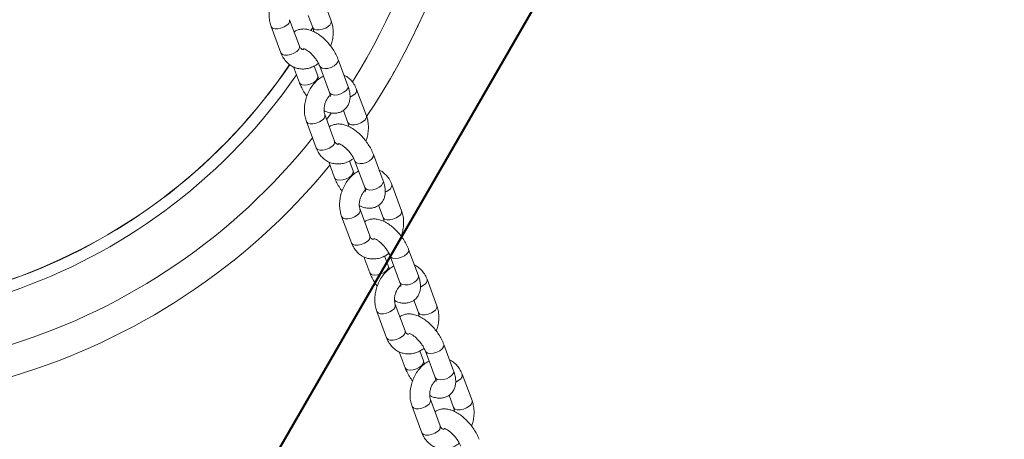
# Model space of a CAD drawing. Units: millimetres. Extents: x 0 to 59.4, y 0 to 42.1.
# Drawn here: x 21.6 to 22.4, y 22.7 to 23 of the extents above; entities that cross this region are included whole.
import ezdxf

# ---------------------------------------------------------------- set-up
doc = ezdxf.new("R2010")
doc.units = ezdxf.units.MM
doc.layers.add('LE_NORM', color=179, linetype='Continuous', lineweight=40)
doc.styles.add('SLDTEXTSTYLE0', font='TXT', dxfattribs={"width": 0.605})
doc.dimstyles.new('SLDDIMSTYLE1', dxfattribs={"dimtxt": 0.35, "dimasz": 0.3, "dimexe": 0, "dimexo": 0.0625, "dimgap": 0.0875, "dimtad": 1, "dimdec": 0, "dimlfac": 40, "dimrnd": 1e-09, "dimzin": 12, "dimdsep": 46, "dimtxsty": 'SLDTEXTSTYLE0', "dimsah": 1, "dimcen": 0.09, "dimadec": 0, "dimazin": 3, "dimtfac": 1, "dimtofl": 0, "dimtmove": 0, "dimatfit": 3, "dimfxl": 0, "dimfrac": 2, "dimtolj": 1, "dimtzin": 12, "dimarcsym": 0})

# ---------------------------------------------------------------- blocks, each defined once
blk = doc.blocks.new('_D_3')
at = {"layer": 'LE_NORM'}
for p, q in [((22.44714, 24.70054), (22.93884, 24.41666)), ((22.85306, 24.46619), (13.9993, 9.13103)), ((13.59338, 9.36539), (14.08509, 9.0815)), ((13.9993, 9.13103), (13.19925, 7.74531))]:
    blk.add_line(p, q, dxfattribs=at)
for points in [[(22.85306, 24.46619), (22.61645, 24.25638), (22.78966, 24.15638)], [(13.9993, 9.13103), (14.2359, 9.34084), (14.0627, 9.44084)]]:
    blk.add_solid(points, dxfattribs=at)
at = {"layer": 'LE_NORM', "insert": (12.80852, 7.97089, 0.00025), "char_height": 0.35, "attachment_point": 1, "rotation": 60, "style": 'SLDTEXTSTYLE0'}
blk.add_mtext('708', dxfattribs=at)
blk = doc.blocks.new('_D_4')
at = {"layer": 'LE_NORM', "color": 7}
for p, q in [((13.42181, 22.68321), (12.69864, 22.26569)), ((12.78443, 22.31522), (21.97204, 6.40181)), ((22.75534, 6.85405), (21.88625, 6.35228)), ((21.97204, 6.40181), (22.88102, 4.82742))]:
    blk.add_line(p, q, dxfattribs=at)
for points in [[(12.78443, 22.31522), (12.84783, 22.00542), (13.02103, 22.10542)], [(21.97204, 6.40181), (21.90864, 6.71162), (21.73544, 6.61162)]]:
    blk.add_solid(points, dxfattribs=at)
at = {"layer": 'LE_NORM', "color": 7, "insert": (22.8114, 5.85035, 0.00025), "char_height": 0.35, "attachment_point": 1, "rotation": 300, "style": 'SLDTEXTSTYLE0'}
blk.add_mtext('735', dxfattribs=at)
blk = doc.blocks.new('_D_7')
at = {"layer": 'LE_NORM'}
blk.add_line((22.36135, 24.75007), (20.37641, 21.31206), dxfattribs=at)
for points in [[(22.36135, 24.75007), (22.12475, 24.54027), (22.29795, 24.44027)], [(20.37641, 21.31206), (20.61302, 21.52187), (20.43981, 21.62187)]]:
    blk.add_solid(points, dxfattribs=at)
at = {"layer": 'LE_NORM', "insert": (20.74798, 22.85798, -0.76421), "char_height": 0.35, "attachment_point": 1, "rotation": 60, "style": 'SLDTEXTSTYLE0'}
blk.add_mtext('159', dxfattribs=at)
blk = doc.blocks.new('_D_9')
at = {"layer": 'LE_NORM'}
for p, q in [((24.32345, 27.95041), (28.07997, 25.78159)), ((27.99418, 25.83112), (28.83953, 27.2953)), ((27.99418, 25.83112), (15.38912, 3.9985)), ((11.71838, 6.11779), (15.4749, 3.94897))]:
    blk.add_line(p, q, dxfattribs=at)
for points in [[(27.99418, 25.83112), (27.75758, 25.62131), (27.93079, 25.52131)], [(15.38912, 3.9985), (15.62572, 4.2083), (15.45251, 4.3083)]]:
    blk.add_solid(points, dxfattribs=at)
at = {"layer": 'LE_NORM', "insert": (27.87884, 26.53368, -0.76421), "char_height": 0.35, "attachment_point": 1, "rotation": 60, "style": 'SLDTEXTSTYLE0'}
blk.add_mtext('1008', dxfattribs=at)
blk = doc.blocks.new('_D_11')
at = {"layer": 'LE_NORM'}
for p, q in [((22.4061, 28.51725), (30.69023, 28.51725)), ((30.59117, 3.06009), (30.59117, 28.51725)), ((22.73538, 3.06009), (30.69023, 3.06009))]:
    blk.add_line(p, q, dxfattribs=at)
for points in [[(30.59117, 28.51725), (30.49117, 28.21725), (30.69117, 28.21725)], [(30.59117, 3.06009), (30.69117, 3.36009), (30.49117, 3.36009)]]:
    blk.add_solid(points, dxfattribs=at)
at = {"layer": 'LE_NORM', "insert": (30.14, 15.2187, -0.76421), "char_height": 0.35, "attachment_point": 1, "rotation": 90, "style": 'SLDTEXTSTYLE0'}
blk.add_mtext('1018', dxfattribs=at)

msp = doc.modelspace()

# ---------------------------------------------------------------- linework, layer by layer
at = {"color": 7, "linetype": 'Continuous', "lineweight": 15}
for p, q in [((21.86191, 23.00733), (21.85444, 23.02747)), ((21.83769, 22.98802), (21.83023, 23.00816)), ((21.84438, 23.01145), (21.84784, 23.00212)), ((21.81616, 23.00295), (21.82363, 22.9828)), ((21.84648, 22.99988), (21.84781, 23.0022)), ((21.83318, 22.97206), (21.83767, 22.95995)), ((21.85174, 22.96516), (21.84892, 22.97276)), ((21.85321, 22.97258), (21.86068, 22.95244)), ((21.87474, 22.95765), (21.86728, 22.9778)), ((21.88879, 22.9348), (21.88132, 22.95494)), ((21.86457, 22.91549), (21.8571, 22.93563)), ((21.87126, 22.93892), (21.87472, 22.92959)), ((21.84304, 22.93042), (21.8505, 22.91027)), ((21.90162, 22.88512), (21.89415, 22.90527)), ((21.86006, 22.89953), (21.86455, 22.88742)), ((21.87861, 22.89263), (21.8758, 22.90023)), ((21.88009, 22.90005), (21.88755, 22.87991)), ((21.91566, 22.86227), (21.9082, 22.88241)), ((21.89814, 22.86639), (21.9016, 22.85706)), ((21.86991, 22.85789), (21.87738, 22.83774)), ((21.89144, 22.84296), (21.88398, 22.8631)), ((21.90549, 22.8201), (21.90267, 22.8277)), ((21.92849, 22.81259), (21.92103, 22.83274)), ((21.88693, 22.827), (21.89142, 22.81489)), ((21.90696, 22.82752), (21.91443, 22.80738)), ((21.94254, 22.78974), (21.93507, 22.80988)), ((21.91832, 22.77043), (21.91085, 22.79057)), ((21.92501, 22.79386), (21.92847, 22.78453)), ((21.89679, 22.78536), (21.90425, 22.76521)), ((21.95537, 22.74006), (21.9479, 22.76021)), ((21.91381, 22.75447), (21.9183, 22.74236)), ((21.93236, 22.74757), (21.92955, 22.75517)), ((21.93384, 22.75499), (21.9413, 22.73485)), ((21.96941, 22.71721), (21.96195, 22.73735)), ((21.94519, 22.6979), (21.93773, 22.71804)), ((21.95189, 22.72133), (21.95535, 22.712)), ((21.92366, 22.71283), (21.93113, 22.69268))]:
    msp.add_line(p, q, dxfattribs=at)
at = {"color": 8, "linetype": 'Continuous', "lineweight": 15}
msp.add_line((21.84662, 22.99981), (21.84765, 23.0016), dxfattribs=at)
at = {"color": 8, "linetype": 'Continuous', "lineweight": 15, "flags": 128}
for points in [[(21.81616, 23.00295), (21.81623, 23.00278), (21.81723, 23.00176), (21.81894, 23.0012), (21.82116, 23.00117), (21.82363, 23.00166), (21.82605, 23.00263), (21.82812, 23.00395)], [(21.85981, 23.00311), (21.85773, 23.00179), (21.85532, 23.00083), (21.85285, 23.00033), (21.85062, 23.00037), (21.84891, 23.00093), (21.84792, 23.00194), (21.84783, 23.00215)], [(21.82363, 22.9828), (21.8237, 22.98263), (21.82469, 22.98161), (21.8264, 22.98106), (21.82863, 22.98102), (21.8311, 22.98152), (21.83352, 22.98248), (21.83559, 22.9838)], [(21.85321, 22.97258), (21.85368, 22.97185), (21.85505, 22.97105), (21.85705, 22.97075), (21.85944, 22.97098), (21.86192, 22.97173), (21.8642, 22.97289), (21.866, 22.97432), (21.86711, 22.97586), (21.86739, 22.97732), (21.86728, 22.97779)], [(21.85173, 22.96517), (21.85185, 22.96469), (21.85157, 22.96323), (21.85046, 22.96169), (21.84866, 22.96025), (21.84638, 22.95909), (21.8439, 22.95835), (21.84151, 22.95812), (21.83951, 22.95842), (21.83814, 22.95922), (21.83767, 22.95995)], [(21.86068, 22.95244), (21.86115, 22.95171), (21.86252, 22.9509), (21.86452, 22.9506), (21.8669, 22.95084), (21.86938, 22.95158), (21.87166, 22.95274), (21.87346, 22.95418), (21.87457, 22.95572), (21.87485, 22.95718), (21.87474, 22.95765)], [(21.87922, 22.95073), (21.87714, 22.94941), (21.87631, 22.94902)], [(21.85846, 22.93196), (21.85951, 22.93339), (21.86199, 22.93681)], [(21.84303, 22.93042), (21.84311, 22.93025), (21.8441, 22.92923), (21.84581, 22.92867), (21.84804, 22.92864), (21.85051, 22.92913), (21.85293, 22.9301), (21.855, 22.93142)], [(21.88668, 22.93058), (21.88461, 22.92926), (21.88219, 22.9283), (21.87972, 22.9278), (21.8775, 22.92784), (21.87579, 22.9284), (21.87479, 22.92941), (21.87471, 22.92962)], [(21.8505, 22.91027), (21.85057, 22.9101), (21.85157, 22.90908), (21.85328, 22.90853), (21.8555, 22.90849), (21.85797, 22.90899), (21.86039, 22.90995), (21.86246, 22.91127)], [(21.88009, 22.90005), (21.88056, 22.89932), (21.88193, 22.89852), (21.88393, 22.89822), (21.88631, 22.89845), (21.88879, 22.8992), (21.89107, 22.90036), (21.89287, 22.90179), (21.89398, 22.90333), (21.89426, 22.90479), (21.89415, 22.90526)], [(21.87861, 22.89264), (21.87872, 22.89216), (21.87844, 22.8907), (21.87733, 22.88916), (21.87553, 22.88772), (21.87325, 22.88657), (21.87077, 22.88582), (21.86839, 22.88559), (21.86639, 22.88589), (21.86502, 22.88669), (21.86455, 22.88742)], [(21.88755, 22.87991), (21.88802, 22.87918), (21.88939, 22.87837), (21.89139, 22.87807), (21.89378, 22.87831), (21.89626, 22.87905), (21.89854, 22.88021), (21.90034, 22.88165), (21.90145, 22.88319), (21.90173, 22.88465), (21.90162, 22.88512)], [(21.90609, 22.8782), (21.90402, 22.87688), (21.90318, 22.87649)], [(21.86991, 22.85789), (21.86998, 22.85772), (21.87098, 22.8567), (21.87269, 22.85614), (21.87491, 22.85611), (21.87738, 22.8566), (21.8798, 22.85757), (21.88187, 22.85889)], [(21.91356, 22.85805), (21.91149, 22.85673), (21.90907, 22.85577), (21.9066, 22.85527), (21.90437, 22.85531), (21.90266, 22.85587), (21.90167, 22.85688), (21.90158, 22.85709)], [(21.87738, 22.83774), (21.87745, 22.83757), (21.87844, 22.83655), (21.88015, 22.836), (21.88238, 22.83596), (21.88485, 22.83646), (21.88727, 22.83742), (21.88934, 22.83874)], [(21.90696, 22.82752), (21.90743, 22.82679), (21.9088, 22.82599), (21.9108, 22.82569), (21.91319, 22.82592), (21.91567, 22.82667), (21.91795, 22.82783), (21.91975, 22.82926), (21.92086, 22.8308), (21.92114, 22.83226), (21.92103, 22.83273)], [(21.90548, 22.82011), (21.9056, 22.81963), (21.90532, 22.81817), (21.90421, 22.81663), (21.90241, 22.81519), (21.90013, 22.81404), (21.89765, 22.81329), (21.89526, 22.81306), (21.89326, 22.81336), (21.89189, 22.81416), (21.89142, 22.81489)], [(21.91443, 22.80738), (21.9149, 22.80665), (21.91627, 22.80584), (21.91827, 22.80554), (21.92065, 22.80578), (21.92313, 22.80652), (21.92541, 22.80768), (21.92721, 22.80912), (21.92832, 22.81066), (21.9286, 22.81212), (21.92849, 22.81259)], [(21.93297, 22.80567), (21.9309, 22.80435), (21.93006, 22.80396)], [(21.89679, 22.78536), (21.89686, 22.78519), (21.89785, 22.78417), (21.89956, 22.78361), (21.90179, 22.78358), (21.90426, 22.78407), (21.90668, 22.78504), (21.90875, 22.78636)], [(21.94043, 22.78552), (21.93836, 22.7842), (21.93594, 22.78324), (21.93347, 22.78274), (21.93125, 22.78278), (21.92954, 22.78334), (21.92854, 22.78435), (21.92846, 22.78456)], [(21.90425, 22.76521), (21.90433, 22.76504), (21.90532, 22.76402), (21.90703, 22.76347), (21.90925, 22.76343), (21.91172, 22.76393), (21.91414, 22.76489), (21.91621, 22.76621)], [(21.93384, 22.75499), (21.93431, 22.75426), (21.93568, 22.75346), (21.93768, 22.75316), (21.94006, 22.75339), (21.94254, 22.75414), (21.94482, 22.7553), (21.94662, 22.75673), (21.94773, 22.75827), (21.94801, 22.75973), (21.9479, 22.7602)], [(21.93236, 22.74758), (21.93247, 22.7471), (21.93219, 22.74564), (21.93109, 22.7441), (21.92928, 22.74266), (21.927, 22.74151), (21.92452, 22.74076), (21.92214, 22.74053), (21.92014, 22.74083), (21.91877, 22.74163), (21.9183, 22.74236)], [(21.9413, 22.73485), (21.94177, 22.73412), (21.94314, 22.73331), (21.94514, 22.73301), (21.94753, 22.73325), (21.95001, 22.73399), (21.95229, 22.73515), (21.95409, 22.73659), (21.9552, 22.73813), (21.95548, 22.73959), (21.95537, 22.74006)], [(21.95984, 22.73314), (21.95777, 22.73182), (21.95693, 22.73143)], [(21.92366, 22.71283), (21.92374, 22.71266), (21.92473, 22.71164), (21.92644, 22.71108), (21.92866, 22.71105), (21.93113, 22.71154), (21.93355, 22.71251), (21.93562, 22.71383)], [(21.96731, 22.71299), (21.96524, 22.71167), (21.96282, 22.71071), (21.96035, 22.71021), (21.95812, 22.71025), (21.95641, 22.71081), (21.95542, 22.71182), (21.95533, 22.71203)], [(21.93113, 22.69268), (21.9312, 22.69251), (21.93219, 22.69149), (21.93391, 22.69094), (21.93613, 22.6909), (21.9386, 22.6914), (21.94102, 22.69236), (21.94309, 22.69368)]]:
    msp.add_lwpolyline(points, dxfattribs=at)
at = {"color": 7, "linetype": 'Continuous', "lineweight": 15}
for radius, start, end in [(0.5, 325.88371, 47.15878), (0.42921, 255.00531, 325.88923), (0.5, 252.84122, 320.56642)]:
    msp.add_arc((21.47483, 23.21457), radius, start, end, dxfattribs=at)
at = {"color": 8, "linetype": 'Continuous', "lineweight": 15}
for centre, radius, start, end in [((21.47483, 23.21457), 0.47649, 327.82237, 46.51345), ((21.82614, 23.00757), 0.00413, 298.61638, 7.66826), ((21.85785, 23.00672), 0.0041, 298.46826, 8.53862), ((21.83363, 22.98741), 0.00411, 298.47379, 8.50605), ((21.47483, 23.21457), 0.42936, 254.99977, 325.88968), ((21.47483, 23.21457), 0.43798, 254.69786, 325.42068), ((21.87726, 22.95434), 0.0041, 298.46508, 8.55733), ((21.85302, 22.93504), 0.00413, 298.61638, 7.66826), ((21.88473, 22.93419), 0.0041, 298.46826, 8.53862), ((21.47483, 23.21457), 0.47649, 253.48655, 321.49069), ((21.86051, 22.91488), 0.00411, 298.47379, 8.50605), ((21.90414, 22.88181), 0.0041, 298.46508, 8.55733), ((21.87989, 22.86251), 0.00413, 298.61638, 7.66826), ((21.9116, 22.86166), 0.0041, 298.46826, 8.53862), ((21.88738, 22.84235), 0.00411, 298.47379, 8.50605), ((21.93101, 22.80928), 0.0041, 298.46508, 8.55733), ((21.90677, 22.78998), 0.00413, 298.61638, 7.66826), ((21.93848, 22.78913), 0.0041, 298.46826, 8.53862), ((21.91426, 22.76982), 0.00411, 298.47379, 8.50605), ((21.95789, 22.73675), 0.0041, 298.46508, 8.55733), ((21.93364, 22.71746), 0.00413, 298.61638, 7.66826), ((21.96535, 22.7166), 0.0041, 298.46826, 8.53862), ((21.94113, 22.69729), 0.00411, 298.47379, 8.50605)]:
    msp.add_arc(centre, radius, start, end, dxfattribs=at)
at = {"color": 7, "linetype": 'Continuous', "lineweight": 15}
for points, knots in [([(21.82915, 23.03752), (21.82865, 23.03729), (21.82698, 23.0365), (21.82439, 23.03444), (21.82146, 23.03145), (21.81896, 23.02788), (21.81695, 23.0239), (21.8155, 23.01962), (21.81468, 23.01519), (21.81453, 23.01072), (21.815, 23.00658), (21.8158, 23.00409), (21.81616, 23.00295)], [0, 0, 0, 0, 0.043488, 0.147263, 0.253302, 0.360824, 0.469095, 0.577786, 0.686993, 0.796856, 0.907506, 1, 1, 1, 1]), ([(21.86728, 22.9778), (21.86701, 22.97848), (21.86623, 22.98043), (21.86455, 22.98364), (21.86214, 22.9873), (21.85936, 22.99072), (21.8563, 22.99381), (21.85301, 22.99651), (21.8495, 22.99873), (21.84599, 23.00025), (21.84261, 23.00103), (21.8395, 23.00111), (21.83664, 23.00047), (21.83465, 22.99968), (21.83381, 22.99894), (21.83369, 22.99882)], [0, 0, 0, 0, 0.048903, 0.140031, 0.229712, 0.318779, 0.408176, 0.498674, 0.591565, 0.688355, 0.771875, 0.847718, 0.918861, 0.987879, 1, 1, 1, 1]), ([(21.84784, 23.00212), (21.84794, 23.00183), (21.84824, 23.00097), (21.84836, 22.99983), (21.84844, 22.99906)], [0, 0, 0, 0, 0.326147, 1, 1, 1, 1]), ([(21.86154, 22.98793), (21.86187, 22.98884), (21.86271, 22.99116), (21.86337, 22.9951), (21.86354, 22.99956), (21.86307, 23.0037), (21.86227, 23.00619), (21.86191, 23.00733)], [0, 0, 0, 0, 0.142378, 0.364204, 0.587363, 0.812122, 1, 1, 1, 1]), ([(21.92835, 23.00405), (21.92833, 23.00401), (21.92831, 23.00396), (21.92812, 23.00356), (21.92794, 23.00318), (21.92772, 23.00269), (21.92738, 23.00199), (21.92712, 23.00142), (21.92694, 23.00105)], [0, 0, 0, 0, 0.2489931, 0.3741398, 0.4992542, 0.6175906, 0.7496355, 1, 1, 1, 1]), ([(21.84085, 22.98557), (21.84061, 22.98553), (21.83999, 22.98542), (21.83956, 22.98558), (21.83897, 22.98591), (21.83826, 22.98671), (21.83786, 22.98762), (21.83769, 22.98802)], [0, 0, 0, 0, 0.159698, 0.401834, 0.64191, 0.844918, 1, 1, 1, 1]), ([(21.84069, 22.98604), (21.84076, 22.98604), (21.84091, 22.98602), (21.84198, 22.98564), (21.84348, 22.9848), (21.84532, 22.98345), (21.84732, 22.98161), (21.84929, 22.97938), (21.85104, 22.97694), (21.8524, 22.97457), (21.85296, 22.97321), (21.85321, 22.97258)], [0, 0, 0, 0, 0.096563, 0.195378, 0.299491, 0.411023, 0.528849, 0.650763, 0.77442, 0.897229, 1, 1, 1, 1]), ([(21.82363, 22.9828), (21.82394, 22.98203), (21.82478, 22.97998), (21.8267, 22.97701), (21.82947, 22.97418), (21.83269, 22.9721), (21.83619, 22.97082), (21.83982, 22.97035), (21.84346, 22.97064), (21.84702, 22.97169), (21.84998, 22.97309), (21.8516, 22.97436), (21.85219, 22.97483)], [0, 0, 0, 0, 0.069355, 0.185134, 0.299073, 0.409367, 0.516367, 0.621384, 0.72571, 0.830989, 0.938502, 1, 1, 1, 1]), ([(21.85602, 22.96499), (21.85553, 22.96476), (21.85385, 22.96397), (21.85126, 22.96191), (21.84834, 22.95892), (21.84583, 22.95535), (21.84382, 22.95137), (21.84238, 22.94709), (21.84156, 22.94266), (21.84141, 22.93819), (21.84188, 22.93405), (21.84267, 22.93156), (21.84304, 22.93042)], [0, 0, 0, 0, 0.043488, 0.147263, 0.253302, 0.360824, 0.469095, 0.577786, 0.686993, 0.796856, 0.907506, 1, 1, 1, 1]), ([(21.85276, 22.96292), (21.85269, 22.96304), (21.85223, 22.96383), (21.85196, 22.96455), (21.85174, 22.96516)], [0, 0, 0, 0, 0.143919, 1, 1, 1, 1]), ([(21.88132, 22.95494), (21.88101, 22.95571), (21.88017, 22.95777), (21.87825, 22.96076), (21.87546, 22.96352), (21.87322, 22.96517), (21.87189, 22.96564), (21.87176, 22.96569)], [0, 0, 0, 0, 0.164506, 0.439125, 0.709382, 0.970992, 1, 1, 1, 1]), ([(21.91046, 22.96916), (21.91043, 22.96912), (21.9104, 22.96905), (21.90983, 22.96804), (21.90939, 22.96728), (21.90912, 22.9668), (21.90899, 22.96656)], [0, 0, 0, 0, 0.499377, 0.749438, 0.874795, 1, 1, 1, 1]), ([(21.83767, 22.95995), (21.83794, 22.95927), (21.83871, 22.95731), (21.84042, 22.95412), (21.84212, 22.95139), (21.84323, 22.95004), (21.84341, 22.94982)], [0, 0, 0, 0, 0.19798, 0.566908, 0.929973, 1, 1, 1, 1]), ([(21.85651, 22.93869), (21.85738, 22.93828), (21.85933, 22.93736), (21.86234, 22.93673), (21.86544, 22.93664), (21.86833, 22.93724), (21.87101, 22.93853), (21.87327, 22.94047), (21.87494, 22.94292), (21.87596, 22.94564), (21.87641, 22.94859), (21.87629, 22.95184), (21.87569, 22.95489), (21.87501, 22.95688), (21.87474, 22.95765)], [0, 0, 0, 0, 0.077973, 0.173174, 0.259625, 0.340719, 0.419389, 0.50386, 0.58443, 0.664168, 0.747305, 0.837626, 0.936884, 1, 1, 1, 1]), ([(21.8571, 22.93563), (21.85701, 22.93592), (21.85672, 22.93679), (21.85643, 22.93866), (21.85653, 22.94124), (21.85711, 22.94395), (21.85814, 22.94656), (21.85951, 22.94877), (21.86063, 22.95012), (21.86117, 22.95052), (21.8612, 22.95054)], [0, 0, 0, 0, 0.072917, 0.224831, 0.377601, 0.5312, 0.685372, 0.838859, 0.990542, 1, 1, 1, 1]), ([(21.86068, 22.95244), (21.86079, 22.95209), (21.86113, 22.95112), (21.86135, 22.94999), (21.86132, 22.94934), (21.86134, 22.94944), (21.86135, 22.94946)], [0, 0, 0, 0, 0.203498, 0.569199, 0.884468, 1, 1, 1, 1]), ([(21.88841, 22.9154), (21.88874, 22.91631), (21.88959, 22.91863), (21.89025, 22.92257), (21.89042, 22.92703), (21.88995, 22.93117), (21.88915, 22.93366), (21.88879, 22.9348)], [0, 0, 0, 0, 0.142378, 0.364204, 0.587363, 0.812122, 1, 1, 1, 1]), ([(21.89415, 22.90527), (21.89388, 22.90595), (21.89311, 22.9079), (21.89142, 22.91111), (21.88901, 22.91477), (21.88624, 22.91819), (21.88318, 22.92128), (21.87988, 22.92398), (21.87637, 22.9262), (21.87286, 22.92772), (21.86949, 22.9285), (21.86637, 22.92858), (21.86352, 22.92794), (21.86152, 22.92715), (21.86069, 22.92641), (21.86056, 22.92629)], [0, 0, 0, 0, 0.048903, 0.140031, 0.229712, 0.318779, 0.408176, 0.498674, 0.591565, 0.688355, 0.771875, 0.847718, 0.918861, 0.987879, 1, 1, 1, 1]), ([(21.87472, 22.92959), (21.87482, 22.9293), (21.87511, 22.92844), (21.87523, 22.9273), (21.87531, 22.92653)], [0, 0, 0, 0, 0.326147, 1, 1, 1, 1]), ([(21.86773, 22.91304), (21.86748, 22.913), (21.86687, 22.91289), (21.86643, 22.91305), (21.86585, 22.91338), (21.86514, 22.91418), (21.86474, 22.91509), (21.86457, 22.91549)], [0, 0, 0, 0, 0.159698, 0.401834, 0.64191, 0.844918, 1, 1, 1, 1]), ([(21.86757, 22.91351), (21.86764, 22.91351), (21.86778, 22.91349), (21.86886, 22.91311), (21.87036, 22.91227), (21.8722, 22.91092), (21.87419, 22.90908), (21.87616, 22.90685), (21.87792, 22.90441), (21.87927, 22.90204), (21.87983, 22.90068), (21.88009, 22.90005)], [0, 0, 0, 0, 0.096563, 0.195378, 0.299491, 0.411023, 0.528849, 0.650763, 0.77442, 0.897229, 1, 1, 1, 1]), ([(21.8505, 22.91027), (21.85082, 22.9095), (21.85165, 22.90745), (21.85357, 22.90448), (21.85634, 22.90165), (21.85957, 22.89957), (21.86307, 22.89829), (21.86669, 22.89782), (21.87034, 22.89811), (21.8739, 22.89916), (21.87685, 22.90056), (21.87847, 22.90183), (21.87906, 22.9023)], [0, 0, 0, 0, 0.0693554, 0.1851339, 0.2990734, 0.4093674, 0.5163666, 0.621384, 0.7257102, 0.830989, 0.9385017, 1, 1, 1, 1]), ([(21.8829, 22.89246), (21.8824, 22.89223), (21.88073, 22.89144), (21.87814, 22.88938), (21.87521, 22.88639), (21.87271, 22.88282), (21.8707, 22.87884), (21.86926, 22.87456), (21.86843, 22.87013), (21.86828, 22.86566), (21.86875, 22.86152), (21.86955, 22.85903), (21.86991, 22.85789)], [0, 0, 0, 0, 0.043488, 0.147263, 0.253302, 0.360824, 0.469095, 0.577786, 0.686993, 0.796856, 0.907506, 1, 1, 1, 1]), ([(21.87964, 22.89039), (21.87957, 22.89051), (21.87911, 22.8913), (21.87884, 22.89202), (21.87861, 22.89263)], [0, 0, 0, 0, 0.1439192, 1, 1, 1, 1]), ([(21.9082, 22.88241), (21.90788, 22.88318), (21.90704, 22.88524), (21.90513, 22.88823), (21.90233, 22.89099), (21.9001, 22.89264), (21.89877, 22.89311), (21.89864, 22.89316)], [0, 0, 0, 0, 0.164506, 0.439125, 0.709382, 0.970992, 1, 1, 1, 1]), ([(21.86455, 22.88742), (21.86481, 22.88674), (21.86558, 22.88478), (21.86729, 22.88159), (21.869, 22.87886), (21.87011, 22.87751), (21.87029, 22.87729)], [0, 0, 0, 0, 0.19798, 0.566908, 0.929973, 1, 1, 1, 1]), ([(21.88339, 22.86616), (21.88426, 22.86575), (21.8862, 22.86483), (21.88921, 22.8642), (21.89232, 22.86411), (21.89521, 22.86471), (21.89788, 22.866), (21.90014, 22.86794), (21.90181, 22.87039), (21.90284, 22.87311), (21.90329, 22.87606), (21.90316, 22.87931), (21.90256, 22.88236), (21.90188, 22.88435), (21.90162, 22.88512)], [0, 0, 0, 0, 0.077973, 0.173174, 0.259625, 0.340719, 0.419389, 0.50386, 0.58443, 0.664168, 0.747305, 0.837626, 0.936884, 1, 1, 1, 1]), ([(21.88398, 22.8631), (21.88388, 22.86339), (21.88359, 22.86426), (21.88331, 22.86613), (21.8834, 22.86871), (21.88398, 22.87142), (21.88501, 22.87403), (21.88639, 22.87624), (21.8875, 22.87759), (21.88804, 22.87799), (21.88807, 22.87801)], [0, 0, 0, 0, 0.072917, 0.224831, 0.377601, 0.5312, 0.685372, 0.838859, 0.990542, 1, 1, 1, 1]), ([(21.88755, 22.87991), (21.88767, 22.87956), (21.888, 22.87859), (21.88823, 22.87746), (21.8882, 22.87681), (21.88822, 22.87691), (21.88823, 22.87693)], [0, 0, 0, 0, 0.203498, 0.569199, 0.884468, 1, 1, 1, 1]), ([(21.91529, 22.84287), (21.91562, 22.84378), (21.91646, 22.8461), (21.91712, 22.85004), (21.91729, 22.8545), (21.91682, 22.85864), (21.91602, 22.86113), (21.91566, 22.86227)], [0, 0, 0, 0, 0.142378, 0.364204, 0.587363, 0.812122, 1, 1, 1, 1]), ([(21.92103, 22.83274), (21.92076, 22.83342), (21.91999, 22.83537), (21.9183, 22.83858), (21.91589, 22.84224), (21.91311, 22.84566), (21.91005, 22.84875), (21.90676, 22.85145), (21.90325, 22.85367), (21.89974, 22.85519), (21.89636, 22.85597), (21.89325, 22.85605), (21.89039, 22.85541), (21.8884, 22.85462), (21.88756, 22.85388), (21.88744, 22.85376)], [0, 0, 0, 0, 0.048903, 0.140031, 0.229712, 0.318779, 0.408176, 0.498674, 0.591565, 0.688355, 0.771875, 0.847718, 0.918861, 0.987879, 1, 1, 1, 1]), ([(21.9016, 22.85706), (21.90169, 22.85677), (21.90199, 22.85591), (21.90211, 22.85477), (21.90219, 22.854)], [0, 0, 0, 0, 0.326147, 1, 1, 1, 1]), ([(21.8946, 22.84051), (21.89436, 22.84047), (21.89374, 22.84036), (21.89331, 22.84052), (21.89272, 22.84085), (21.89201, 22.84165), (21.89161, 22.84256), (21.89144, 22.84296)], [0, 0, 0, 0, 0.159698, 0.401834, 0.64191, 0.844918, 1, 1, 1, 1]), ([(21.87738, 22.83774), (21.87769, 22.83697), (21.87853, 22.83492), (21.88045, 22.83195), (21.88322, 22.82912), (21.88644, 22.82704), (21.88994, 22.82576), (21.89357, 22.82529), (21.89721, 22.82558), (21.90077, 22.82663), (21.90373, 22.82803), (21.90535, 22.8293), (21.90594, 22.82977)], [0, 0, 0, 0, 0.069355, 0.185134, 0.299073, 0.409367, 0.516367, 0.621384, 0.72571, 0.830989, 0.938502, 1, 1, 1, 1]), ([(21.89445, 22.84098), (21.89452, 22.84098), (21.89466, 22.84096), (21.89574, 22.84058), (21.89723, 22.83974), (21.89908, 22.83839), (21.90107, 22.83655), (21.90304, 22.83432), (21.90479, 22.83188), (21.90615, 22.82951), (21.90671, 22.82815), (21.90696, 22.82752)], [0, 0, 0, 0, 0.096563, 0.195378, 0.299491, 0.411023, 0.528849, 0.650763, 0.77442, 0.897229, 1, 1, 1, 1]), ([(21.93507, 22.80988), (21.93476, 22.81065), (21.93392, 22.81271), (21.932, 22.8157), (21.92921, 22.81846), (21.92697, 22.82011), (21.92565, 22.82058), (21.92551, 22.82063)], [0, 0, 0, 0, 0.164506, 0.439125, 0.709382, 0.970992, 1, 1, 1, 1]), ([(21.89142, 22.81489), (21.89169, 22.81421), (21.89246, 22.81225), (21.89417, 22.80906), (21.89587, 22.80633), (21.89698, 22.80498), (21.89716, 22.80476)], [0, 0, 0, 0, 0.19798, 0.566908, 0.929973, 1, 1, 1, 1]), ([(21.90977, 22.81993), (21.90928, 22.8197), (21.9076, 22.81891), (21.90501, 22.81685), (21.90209, 22.81386), (21.89958, 22.81029), (21.89757, 22.80631), (21.89613, 22.80203), (21.89531, 22.7976), (21.89516, 22.79313), (21.89563, 22.78899), (21.89642, 22.7865), (21.89679, 22.78536)], [0, 0, 0, 0, 0.043488, 0.147263, 0.253302, 0.360824, 0.469095, 0.577786, 0.686993, 0.796856, 0.907506, 1, 1, 1, 1]), ([(21.90651, 22.81786), (21.90644, 22.81798), (21.90598, 22.81877), (21.90572, 22.81949), (21.90549, 22.8201)], [0, 0, 0, 0, 0.1439192, 1, 1, 1, 1]), ([(21.91085, 22.79057), (21.91076, 22.79086), (21.91047, 22.79173), (21.91019, 22.7936), (21.91028, 22.79618), (21.91086, 22.79889), (21.91189, 22.8015), (21.91326, 22.80371), (21.91438, 22.80506), (21.91492, 22.80546), (21.91495, 22.80548)], [0, 0, 0, 0, 0.072917, 0.224831, 0.377601, 0.5312, 0.685372, 0.838859, 0.990542, 1, 1, 1, 1]), ([(21.91026, 22.79363), (21.91113, 22.79322), (21.91308, 22.7923), (21.91609, 22.79167), (21.91919, 22.79158), (21.92208, 22.79218), (21.92476, 22.79347), (21.92702, 22.79541), (21.92869, 22.79786), (21.92971, 22.80058), (21.93016, 22.80353), (21.93004, 22.80678), (21.92944, 22.80983), (21.92876, 22.81182), (21.92849, 22.81259)], [0, 0, 0, 0, 0.077973, 0.173174, 0.259625, 0.340719, 0.419389, 0.50386, 0.58443, 0.664168, 0.747305, 0.837626, 0.936884, 1, 1, 1, 1]), ([(21.91443, 22.80738), (21.91455, 22.80703), (21.91488, 22.80606), (21.9151, 22.80493), (21.91507, 22.80428), (21.9151, 22.80438), (21.9151, 22.8044)], [0, 0, 0, 0, 0.203498, 0.569199, 0.884468, 1, 1, 1, 1]), ([(21.9479, 22.76021), (21.94763, 22.76089), (21.94686, 22.76284), (21.94518, 22.76605), (21.94276, 22.76971), (21.93999, 22.77313), (21.93693, 22.77622), (21.93363, 22.77892), (21.93012, 22.78114), (21.92661, 22.78266), (21.92324, 22.78344), (21.92012, 22.78352), (21.91727, 22.78288), (21.91527, 22.78209), (21.91444, 22.78135), (21.91431, 22.78123)], [0, 0, 0, 0, 0.048903, 0.140031, 0.229712, 0.318779, 0.408176, 0.498674, 0.591565, 0.688355, 0.771875, 0.847718, 0.918861, 0.987879, 1, 1, 1, 1]), ([(21.92847, 22.78453), (21.92857, 22.78425), (21.92886, 22.78338), (21.92898, 22.78224), (21.92906, 22.78147)], [0, 0, 0, 0, 0.326147, 1, 1, 1, 1]), ([(21.94216, 22.77034), (21.94249, 22.77125), (21.94334, 22.77357), (21.944, 22.77751), (21.94417, 22.78197), (21.9437, 22.78611), (21.9429, 22.7886), (21.94254, 22.78974)], [0, 0, 0, 0, 0.142378, 0.364204, 0.587363, 0.812122, 1, 1, 1, 1]), ([(21.92125, 22.76795), (21.92109, 22.76792), (21.92057, 22.76784), (21.92019, 22.76799), (21.9196, 22.76832), (21.91889, 22.76912), (21.91849, 22.77003), (21.91832, 22.77043)], [0, 0, 0, 0, 0.111626, 0.367614, 0.621425, 0.836046, 1, 1, 1, 1]), ([(21.92132, 22.76845), (21.92139, 22.76845), (21.92153, 22.76843), (21.92261, 22.76805), (21.92411, 22.76721), (21.92595, 22.76586), (21.92795, 22.76402), (21.92992, 22.76179), (21.93167, 22.75935), (21.93302, 22.75698), (21.93358, 22.75562), (21.93384, 22.75499)], [0, 0, 0, 0, 0.096563, 0.195378, 0.299491, 0.411023, 0.528849, 0.650763, 0.77442, 0.897229, 1, 1, 1, 1]), ([(21.90425, 22.76521), (21.90457, 22.76444), (21.9054, 22.76239), (21.90732, 22.75942), (21.91009, 22.75659), (21.91332, 22.75451), (21.91682, 22.75323), (21.92044, 22.75276), (21.92409, 22.75305), (21.92765, 22.7541), (21.93061, 22.7555), (21.93222, 22.75677), (21.93281, 22.75724)], [0, 0, 0, 0, 0.069355, 0.185134, 0.299073, 0.409367, 0.516367, 0.621384, 0.72571, 0.830989, 0.938502, 1, 1, 1, 1]), ([(21.93665, 22.7474), (21.93615, 22.74717), (21.93448, 22.74638), (21.93189, 22.74432), (21.92896, 22.74133), (21.92646, 22.73776), (21.92445, 22.73378), (21.92301, 22.7295), (21.92218, 22.72507), (21.92203, 22.7206), (21.9225, 22.71646), (21.9233, 22.71397), (21.92366, 22.71283)], [0, 0, 0, 0, 0.043488, 0.147263, 0.253302, 0.360824, 0.469095, 0.577786, 0.686993, 0.796856, 0.907506, 1, 1, 1, 1]), ([(21.93339, 22.74533), (21.93332, 22.74545), (21.93286, 22.74624), (21.93259, 22.74696), (21.93236, 22.74757)], [0, 0, 0, 0, 0.1439192, 1, 1, 1, 1]), ([(21.96195, 22.73735), (21.96163, 22.73812), (21.96079, 22.74018), (21.95888, 22.74317), (21.95608, 22.74593), (21.95385, 22.74758), (21.95252, 22.74805), (21.95239, 22.7481)], [0, 0, 0, 0, 0.164506, 0.439125, 0.709382, 0.970992, 1, 1, 1, 1]), ([(21.9183, 22.74236), (21.91857, 22.74168), (21.91933, 22.73972), (21.92104, 22.73653), (21.92275, 22.7338), (21.92386, 22.73245), (21.92404, 22.73223)], [0, 0, 0, 0, 0.19798, 0.566908, 0.929973, 1, 1, 1, 1]), ([(21.93714, 22.7211), (21.93801, 22.72069), (21.93995, 22.71977), (21.94296, 22.71914), (21.94607, 22.71905), (21.94896, 22.71966), (21.95163, 22.72094), (21.95389, 22.72288), (21.95556, 22.72533), (21.95659, 22.72805), (21.95704, 22.731), (21.95691, 22.73425), (21.95631, 22.7373), (21.95563, 22.73929), (21.95537, 22.74006)], [0, 0, 0, 0, 0.077973, 0.173174, 0.259625, 0.340719, 0.419389, 0.50386, 0.58443, 0.664168, 0.747305, 0.837626, 0.936884, 1, 1, 1, 1]), ([(21.93773, 22.71804), (21.93763, 22.71833), (21.93734, 22.7192), (21.93706, 22.72107), (21.93715, 22.72365), (21.93773, 22.72636), (21.93876, 22.72897), (21.94014, 22.73118), (21.94125, 22.73253), (21.94179, 22.73293), (21.94182, 22.73295)], [0, 0, 0, 0, 0.072917, 0.224831, 0.377601, 0.5312, 0.685372, 0.838859, 0.990542, 1, 1, 1, 1]), ([(21.9413, 22.73485), (21.94142, 22.7345), (21.94176, 22.73353), (21.94198, 22.7324), (21.94195, 22.73175), (21.94197, 22.73185), (21.94198, 22.73187)], [0, 0, 0, 0, 0.203498, 0.569199, 0.884468, 1, 1, 1, 1]), ([(21.96904, 22.69781), (21.96937, 22.69872), (21.97021, 22.70104), (21.97088, 22.70498), (21.97105, 22.70944), (21.97057, 22.71358), (21.96977, 22.71607), (21.96941, 22.71721)], [0, 0, 0, 0, 0.142378, 0.364204, 0.587363, 0.812122, 1, 1, 1, 1]), ([(21.97478, 22.68768), (21.97451, 22.68836), (21.97374, 22.69031), (21.97205, 22.69352), (21.96964, 22.69718), (21.96686, 22.7006), (21.9638, 22.7037), (21.96051, 22.70639), (21.957, 22.70861), (21.95349, 22.71013), (21.95012, 22.71091), (21.947, 22.71099), (21.94414, 22.71035), (21.94215, 22.70956), (21.94131, 22.70882), (21.94119, 22.7087)], [0, 0, 0, 0, 0.048903, 0.140031, 0.229712, 0.318779, 0.408176, 0.498674, 0.591565, 0.688355, 0.771875, 0.847718, 0.918861, 0.987879, 1, 1, 1, 1]), ([(21.95535, 22.712), (21.95544, 22.71172), (21.95574, 22.71085), (21.95586, 22.70971), (21.95594, 22.70894)], [0, 0, 0, 0, 0.326147, 1, 1, 1, 1]), ([(21.93113, 22.69268), (21.93144, 22.69191), (21.93228, 22.68986), (21.9342, 22.68689), (21.93697, 22.68406), (21.9402, 22.68198), (21.94369, 22.6807), (21.94732, 22.68023), (21.95096, 22.68052), (21.95452, 22.68157), (21.95748, 22.68297), (21.9591, 22.68425), (21.95969, 22.68471)], [0, 0, 0, 0, 0.069355, 0.185134, 0.299073, 0.409367, 0.516367, 0.621384, 0.72571, 0.830989, 0.938502, 1, 1, 1, 1]), ([(21.94812, 22.69542), (21.94796, 22.69539), (21.94744, 22.69531), (21.94707, 22.69546), (21.94647, 22.69579), (21.94576, 22.69659), (21.94536, 22.6975), (21.94519, 22.6979)], [0, 0, 0, 0, 0.111626, 0.367614, 0.621425, 0.836046, 1, 1, 1, 1]), ([(21.9482, 22.69592), (21.94827, 22.69592), (21.94841, 22.6959), (21.94949, 22.69552), (21.95099, 22.69468), (21.95283, 22.69333), (21.95482, 22.69149), (21.95679, 22.68926), (21.95854, 22.68682), (21.9599, 22.68445), (21.96046, 22.68309), (21.96071, 22.68246)], [0, 0, 0, 0, 0.096563, 0.195378, 0.299491, 0.411023, 0.528849, 0.650763, 0.77442, 0.897229, 1, 1, 1, 1])]:
    msp.add_open_spline(points, degree=3, knots=knots, dxfattribs=at)

# ---------------------------------------------------------------- dimensions: what is measured, and where the dimension line sits
at = {"layer": 'LE_NORM'}
for base, p1, p2, angle, picture, middle in [((30.59117, 28.51725), (22.63632, 3.06009), (22.30704, 28.51725), 90, '_D_11', (30.59117, 15.78867)), ((15.38912, 3.9985), (24.23766, 27.99994), (11.6326, 6.16732), 60, '_D_9', (28.55455, 26.80169)), ((13.9993, 9.13103), (22.36135, 24.75007), (13.5076, 9.41492), 60, '_D_3', (13.42942, 8.14398)), ((20.37641, 21.31206), (22.36135, 24.75007), (20.37641, 21.31206), 60, '_D_7', (21.36888, 23.03107))]:
    dim = msp.add_linear_dim(base=base, p1=p1, p2=p2, angle=angle, dimstyle='SLDDIMSTYLE1', dxfattribs=at)
    dim.commit()
    dim.dimension.update_dxf_attribs({"geometry": picture, "text_midpoint": middle, "dimtype": 160})
at = {"layer": 'LE_NORM', "color": 7}
dim = msp.add_linear_dim(base=(21.97204, 6.40181), p1=(13.5076, 22.73274), p2=(22.69521, 6.81933), angle=300, dimstyle='SLDDIMSTYLE1', dxfattribs=at)
dim.commit()
dim.dimension.update_dxf_attribs({"geometry": '_D_4', "text_midpoint": (22.65084, 5.22609), "dimtype": 160})

doc.saveas('drawing.dxf')
